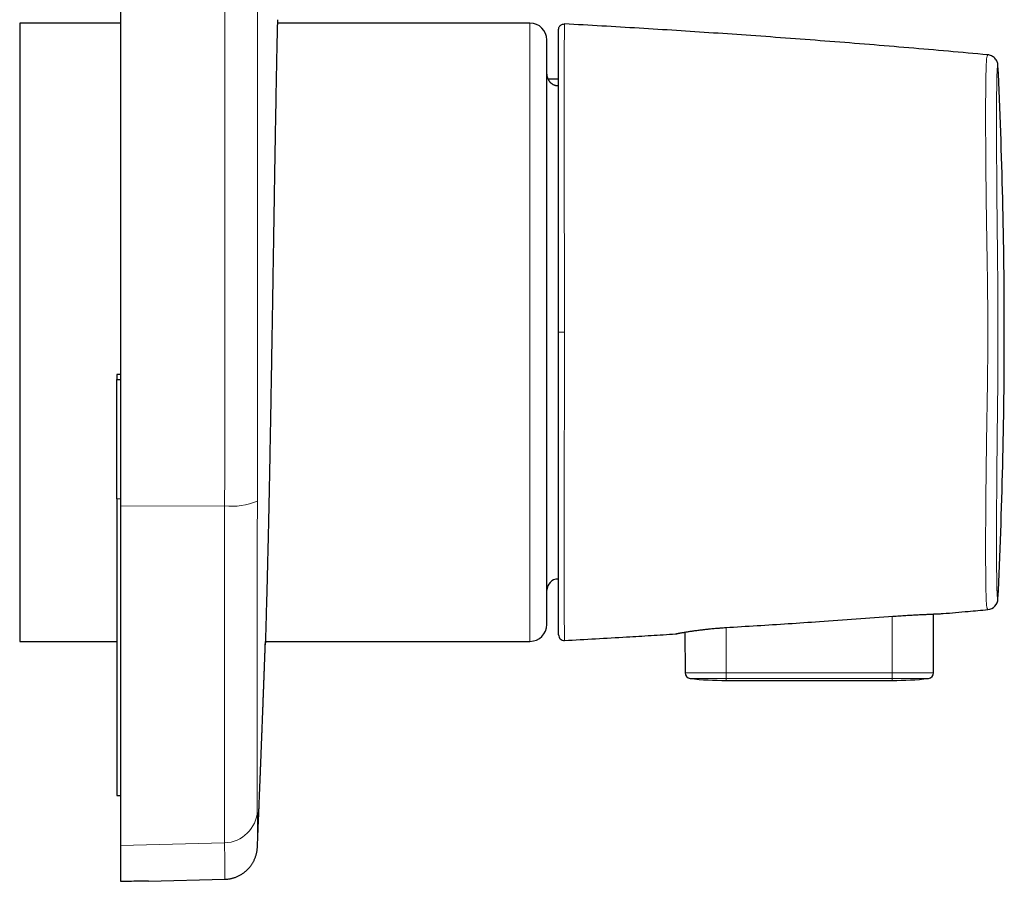
# Model space of a CAD drawing. Units: millimetres. Extents: x 8 to 637, y 12 to 595.
# Drawn here: x 549 to 637, y 441 to 518 of the extents above; entities that cross this region are included whole.
import ezdxf

# ---------------------------------------------------------------- set-up
doc = ezdxf.new("R2010")
doc.units = ezdxf.units.MM

msp = doc.modelspace()

# ---------------------------------------------------------------- linework, layer by layer
at = {"color": 7, "linetype": 'Continuous', "lineweight": 30}
for p, q in [((558.454, 561.506), (558.454, 474.494)), ((558.454, 517.55), (549.454, 517.55)), ((549.454, 517.55), (549.454, 490)), ((594.954, 517.55), (572.43, 517.55)), ((598.03, 517.472), (598.03, 517.455)), ((596.454, 490), (596.454, 516.05)), ((597.503, 512.55), (596.561, 512.55)), ((597.454, 511.972), (597.503, 511.972)), ((549.454, 490), (549.454, 462.45)), ((596.454, 463.95), (596.454, 490)), ((558.454, 486.224), (558.104, 486.224)), ((558.104, 486.224), (558.104, 485.776)), ((558.104, 475.164), (558.104, 485.776)), ((558.104, 485.776), (558.454, 485.776)), ((558.104, 475.164), (558.104, 448.709)), ((558.454, 474.494), (558.454, 444.259)), ((597.454, 468), (597.503, 468)), ((630.929, 459.634), (630.947, 464.887)), ((608.765, 463.266), (608.778, 459.634)), ((549.454, 462.45), (558.104, 462.45)), ((571.362, 462.45), (594.954, 462.45)), ((598.03, 462.55), (598.03, 462.528)), ((612.453, 458.964), (627.253, 458.964)), ((558.104, 448.709), (558.454, 448.709)), ((558.454, 444.259), (558.454, 441.064)), ((570.652, 444.138), (570.652, 444.141)), ((560.954, 441.065), (567.732, 441.243)), ((560.954, 441.109), (560.954, 441.065))]:
    msp.add_line(p, q, dxfattribs=at)
at = {"color": 8, "linetype": 'Continuous', "lineweight": 0}
for p, q in [((594.954, 490), (594.954, 517.55)), ((597.454, 468), (597.454, 511.972)), ((594.954, 462.45), (594.954, 490)), ((558.104, 475.164), (558.454, 475.164)), ((558.454, 474.494), (567.728, 474.53)), ((627.253, 459.634), (627.253, 464.678)), ((612.415, 463.678), (612.415, 463.68)), ((612.453, 459.634), (612.453, 463.682)), ((608.778, 459.634), (612.453, 459.634)), ((612.453, 459.634), (627.253, 459.634)), ((612.453, 459.634), (612.453, 459.139)), ((627.253, 459.634), (630.929, 459.634)), ((627.253, 459.139), (627.253, 459.634)), ((612.453, 459.139), (609.224, 459.139)), ((627.253, 459.139), (612.453, 459.139)), ((612.453, 458.964), (612.453, 459.139)), ((630.482, 459.139), (627.253, 459.139)), ((627.253, 459.139), (627.253, 458.964)), ((558.454, 444.259), (567.722, 444.499))]:
    msp.add_line(p, q, dxfattribs=at)
at = {"color": 8, "linetype": 'Continuous', "lineweight": 0, "flags": 128}
msp.add_lwpolyline([(598.03, 490), (597.987, 490), (597.945, 490), (597.903, 490), (597.861, 490), (597.821, 490), (597.782, 490), (597.744, 490), (597.709, 490), (597.675, 490), (597.644, 490), (597.616, 490), (597.59, 490), (597.568, 490), (597.548, 490), (597.532, 490), (597.52, 490), (597.511, 490), (597.505, 490), (597.503, 490)], dxfattribs=at)
at = {"color": 7, "linetype": 'Continuous', "lineweight": 30, "flags": 128}
for points in [[(627.318, 464.683), (627.318, 464.683), (627.318, 464.685)], [(612.415, 463.68), (612.415, 463.678), (612.415, 463.678)]]:
    msp.add_lwpolyline(points, dxfattribs=at)
at = {"color": 7, "linetype": 'Continuous', "lineweight": 30}
for centre, radius, start, end in [((594.954, 516.05), 1.5, 0, 90), ((137.246, 490), 500, 0, 2.72478), ((597.454, 513), 1, 180, 206.74572), ((137.246, 490), 500, 357.27522, 0), ((597.454, 467), 1, 90, 180), ((635.682, 466.278), 1, 275.25788, 357.27522), ((594.954, 463.95), 1.5, 270, 0), ((598.003, 463.028), 0.5, 180, 273.08949), ((609.278, 459.636), 0.5, 180.2, 263.82084), ((630.429, 459.636), 0.5, 276.17916, 359.8), ((612.453, 488.964), 30, 263.82084, 270), ((627.253, 488.964), 30, 270, 276.17916)]:
    msp.add_arc(centre, radius, start, end, dxfattribs=at)
at = {"color": 8, "linetype": 'Continuous', "lineweight": 0}
for centre, radius, start, end in [((568.396, 480.219), 5.728, 263.30153, 293.13785), ((567.66, 447.483), 2.985, 271.20284, 357.45411)]:
    msp.add_arc(centre, radius, start, end, dxfattribs=at)
at = {"color": 7, "linetype": 'Continuous', "lineweight": 30}
msp.add_ellipse((-2995.853, 733), major_axis=(7347.627, 0), ratio=0.045397, start_param=5.217307, end_param=5.217548, dxfattribs=at)
at = {"color": 8, "linetype": 'Continuous', "lineweight": 0}
for points, knots in [([(567.728, 474.53), (567.728, 474.867), (567.73, 475.549), (567.732, 476.585), (567.734, 477.645), (567.736, 478.73), (567.738, 479.839), (567.74, 480.973), (567.741, 482.099), (567.743, 483.214), (567.744, 484.319), (567.745, 485.444), (567.746, 486.59), (567.747, 487.757), (567.747, 488.993), (567.748, 490.301), (567.749, 491.682), (567.749, 492.926), (567.749, 494.027), (567.749, 494.743), (567.749, 495.23), (567.749, 495.482), (567.749, 495.736), (567.749, 495.988), (567.749, 496.228), (567.749, 497.264), (567.749, 499.098), (567.749, 501.662), (567.749, 504.147), (567.748, 506.553), (567.748, 508.96), (567.747, 511.367), (567.747, 513.761), (567.746, 516.14), (567.745, 518.506), (567.745, 520.873), (567.745, 523.08), (567.746, 525.128), (567.746, 526.941), (567.747, 528.165), (567.747, 528.799), (567.748, 528.899), (567.748, 528.98), (567.748, 529.044), (567.748, 529.109), (567.748, 529.206), (567.748, 529.338), (567.748, 529.551), (567.748, 529.82), (567.748, 530.15), (567.748, 530.502), (567.748, 530.877), (567.748, 531.274), (567.748, 531.684), (567.749, 532.107), (567.749, 532.542), (567.749, 532.997), (567.749, 533.471), (567.749, 533.976), (567.749, 534.512), (567.749, 535.079), (567.749, 535.669), (567.748, 536.281), (567.748, 536.915), (567.748, 537.543), (567.748, 538.165), (567.748, 538.777), (567.748, 539.292), (567.748, 539.688), (567.748, 539.952), (567.748, 540.192), (567.748, 540.424), (567.748, 541.096), (567.747, 542.2), (567.747, 543.728), (567.746, 545.216), (567.745, 546.667), (567.744, 548.081), (567.743, 549.471), (567.742, 550.836), (567.74, 552.177), (567.739, 553.494), (567.737, 554.751), (567.735, 555.951), (567.733, 557.094), (567.732, 558.217), (567.729, 559.319), (567.727, 560.402), (567.726, 561.116), (567.725, 561.47)], [0, 0, 0, 0, 0.011715, 0.023707, 0.035978, 0.048527, 0.061353, 0.074458, 0.087841, 0.100353, 0.113098, 0.126077, 0.13929, 0.152736, 0.166416, 0.182015, 0.197907, 0.214092, 0.224934, 0.235904, 0.238799, 0.241702, 0.244613, 0.247534, 0.250394, 0.252887, 0.283244, 0.3136, 0.341197, 0.368793, 0.39639, 0.423987, 0.451584, 0.478688, 0.505796, 0.532919, 0.560042, 0.581693, 0.603344, 0.622397, 0.623794, 0.62514, 0.625852, 0.626579, 0.627322, 0.628081, 0.62993, 0.631865, 0.635397, 0.639185, 0.643227, 0.647523, 0.652075, 0.656881, 0.661645, 0.666636, 0.671853, 0.677297, 0.682967, 0.689228, 0.695744, 0.702514, 0.709539, 0.716819, 0.724353, 0.731194, 0.738232, 0.745467, 0.748946, 0.751875, 0.754551, 0.757221, 0.759884, 0.777734, 0.795298, 0.812576, 0.82913, 0.845413, 0.861424, 0.877164, 0.892633, 0.907831, 0.922757, 0.936201, 0.949416, 0.962404, 0.975164, 0.987696, 1, 1, 1, 1]), ([(570.644, 561.048), (570.649, 558.373), (570.659, 553.028), (570.666, 544.977), (570.667, 536.912), (570.666, 528.83), (570.664, 520.735), (570.663, 512.799), (570.666, 505.039), (570.668, 497.467), (570.667, 489.928), (570.662, 482.421), (570.652, 477.44), (570.647, 474.951)], [0, 0, 0, 0, 0.0937818, 0.1874327, 0.2810261, 0.3746363, 0.468338, 0.5620693, 0.6501029, 0.7378409, 0.8253561, 0.9127194, 1, 1, 1, 1]), ([(598.03, 517.455), (598.03, 517.451), (598.03, 517.44), (598.029, 517.349), (598.027, 517.188), (598.024, 516.959), (598.022, 516.667), (598.019, 516.31), (598.015, 515.89), (598.012, 515.408), (598.009, 514.865), (598.006, 514.263), (598.003, 513.603), (598.001, 512.886), (597.999, 512.11), (597.998, 511.279), (597.997, 510.396), (597.997, 509.466), (597.997, 508.492), (597.998, 507.475), (597.999, 506.413), (598.001, 505.309), (598.003, 504.166), (598.006, 502.988), (598.009, 501.782), (598.012, 500.55), (598.015, 499.293), (598.018, 498.012), (598.022, 496.71), (598.024, 495.389), (598.027, 494.054), (598.029, 492.708), (598.03, 491.356), (598.03, 490.452), (598.03, 490)], [0, 0, 0, 0, 0.015859, 0.047582, 0.079313, 0.111051, 0.142797, 0.174551, 0.206313, 0.238087, 0.269791, 0.30139, 0.332962, 0.36458, 0.396345, 0.428223, 0.460094, 0.491834, 0.523434, 0.555017, 0.586657, 0.618432, 0.650291, 0.682111, 0.713859, 0.745501, 0.777125, 0.808833, 0.84061, 0.872442, 0.904312, 0.936205, 0.968106, 1, 1, 1, 1]), ([(635.773, 490), (635.772, 490.672), (635.77, 492.017), (635.753, 494.033), (635.724, 496.063), (635.685, 498.122), (635.655, 500.075), (635.631, 501.881), (635.612, 503.525), (635.598, 505.107), (635.587, 506.61), (635.581, 508.021), (635.579, 509.32), (635.581, 510.496), (635.587, 511.542), (635.6, 512.597), (635.621, 513.557), (635.652, 514.228), (635.686, 514.557), (635.725, 514.622), (635.753, 514.676), (635.77, 514.711), (635.772, 514.715), (635.773, 514.717)], [0, 0, 0, 0, 0.048747, 0.097491, 0.146104, 0.196022, 0.246713, 0.288906, 0.331208, 0.373589, 0.416005, 0.458417, 0.500798, 0.543069, 0.585304, 0.627741, 0.691161, 0.754531, 0.805596, 0.85513, 0.903294, 0.95164, 1, 1, 1, 1]), ([(636.68, 513.769), (636.68, 513.768), (636.68, 513.767), (636.676, 513.753), (636.669, 513.732), (636.66, 513.7), (636.648, 513.669), (636.632, 513.61), (636.617, 513.481), (636.601, 513.252), (636.588, 512.887), (636.576, 512.315), (636.565, 511.594), (636.558, 510.736), (636.554, 509.751), (636.552, 508.648), (636.554, 507.433), (636.558, 506.112), (636.565, 504.771), (636.574, 503.436), (636.581, 502.452), (636.587, 501.776), (636.59, 501.425), (636.593, 501.071), (636.597, 500.715), (636.6, 500.357), (636.604, 499.986), (636.609, 499.553), (636.615, 499.008), (636.623, 498.314), (636.632, 497.552), (636.641, 496.737), (636.65, 495.961), (636.657, 495.176), (636.674, 493.204), (636.677, 491.472), (636.68, 490)], [0, 0, 0, 0, 0.031182, 0.062304, 0.0935, 0.124902, 0.152146, 0.187441, 0.226101, 0.249967, 0.291862, 0.333677, 0.375364, 0.416877, 0.45817, 0.499202, 0.540253, 0.581582, 0.623145, 0.65821, 0.693381, 0.702608, 0.711841, 0.721078, 0.730318, 0.739562, 0.748809, 0.758872, 0.77271, 0.790269, 0.811435, 0.830205, 0.851701, 0.869781, 0.889301, 1, 1, 1, 1]), ([(598.03, 490), (598.03, 489.401), (598.03, 488.203), (598.028, 486.411), (598.025, 484.633), (598.021, 482.878), (598.016, 481.156), (598.012, 479.472), (598.008, 477.831), (598.004, 476.239), (598.001, 474.701), (597.999, 473.228), (597.997, 471.829), (597.997, 470.516), (597.997, 469.29), (597.999, 468.153), (598.001, 467.108), (598.004, 466.159), (598.008, 465.314), (598.012, 464.577), (598.016, 463.951), (598.021, 463.436), (598.025, 463.032), (598.028, 462.746), (598.03, 462.58), (598.03, 462.559), (598.03, 462.55)], [0, 0, 0, 0, 0.042251, 0.084589, 0.126964, 0.169325, 0.211622, 0.253809, 0.296069, 0.338551, 0.38115, 0.423759, 0.466271, 0.508582, 0.550711, 0.592859, 0.635206, 0.677684, 0.720062, 0.762275, 0.804475, 0.846809, 0.889193, 0.931533, 0.973735, 1, 1, 1, 1]), ([(635.773, 465.283), (635.772, 465.285), (635.77, 465.289), (635.753, 465.325), (635.724, 465.379), (635.685, 465.447), (635.655, 465.741), (635.631, 466.216), (635.612, 466.821), (635.597, 467.582), (635.587, 468.494), (635.581, 469.545), (635.579, 470.729), (635.581, 472.035), (635.587, 473.449), (635.598, 474.955), (635.613, 476.54), (635.632, 478.192), (635.656, 480.006), (635.687, 481.957), (635.725, 484.001), (635.753, 486.009), (635.77, 488.003), (635.772, 489.334), (635.773, 490)], [0, 0, 0, 0, 0.04874, 0.097482, 0.146096, 0.196023, 0.246727, 0.289031, 0.331489, 0.373839, 0.416114, 0.458491, 0.500941, 0.543381, 0.585774, 0.628148, 0.670523, 0.712916, 0.755357, 0.806102, 0.855455, 0.903508, 0.951758, 1, 1, 1, 1]), ([(636.68, 490), (636.68, 489.586), (636.68, 488.759), (636.676, 487.518), (636.669, 486.275), (636.66, 485.084), (636.648, 483.839), (636.632, 482.501), (636.617, 481.21), (636.602, 479.841), (636.589, 478.452), (636.576, 476.878), (636.566, 475.372), (636.558, 473.949), (636.554, 472.622), (636.552, 471.4), (636.554, 470.291), (636.558, 469.3), (636.565, 468.482), (636.574, 467.823), (636.581, 467.433), (636.587, 467.204), (636.59, 467.094), (636.593, 466.991), (636.597, 466.896), (636.6, 466.808), (636.604, 466.725), (636.609, 466.643), (636.615, 466.557), (636.623, 466.47), (636.632, 466.404), (636.641, 466.357), (636.65, 466.327), (636.657, 466.307), (636.674, 466.251), (636.677, 466.24), (636.68, 466.231)], [0, 0, 0, 0, 0.031117, 0.062174, 0.093305, 0.124641, 0.151759, 0.186902, 0.225376, 0.249171, 0.291187, 0.333118, 0.374917, 0.416536, 0.457931, 0.499058, 0.540132, 0.58148, 0.623058, 0.658134, 0.693313, 0.702543, 0.711777, 0.721015, 0.730257, 0.739502, 0.74875, 0.758821, 0.772664, 0.790226, 0.811392, 0.830168, 0.851669, 0.869752, 0.889277, 1, 1, 1, 1]), ([(567.722, 444.499), (567.722, 444.626), (567.722, 444.879), (567.723, 445.439), (567.723, 446.128), (567.723, 446.955), (567.724, 447.915), (567.724, 449.004), (567.724, 450.218), (567.724, 451.552), (567.725, 453), (567.725, 454.556), (567.725, 456.215), (567.725, 457.969), (567.726, 459.812), (567.726, 461.736), (567.726, 463.733), (567.727, 465.795), (567.727, 467.914), (567.727, 470.082), (567.727, 472.288), (567.728, 473.782), (567.728, 474.53)], [0, 0, 0, 0, 0.05, 0.1, 0.15, 0.2, 0.25, 0.3, 0.35, 0.4, 0.45, 0.500001, 0.55, 0.6, 0.65, 0.7, 0.75, 0.8, 0.85, 0.9, 0.95, 1, 1, 1, 1]), ([(570.647, 474.951), (570.645, 474.378), (570.643, 473.23), (570.64, 471.53), (570.638, 469.851), (570.637, 468.2), (570.637, 466.583), (570.636, 465.007), (570.636, 463.477), (570.637, 461.996), (570.637, 460.564), (570.638, 459.182), (570.639, 457.854), (570.64, 456.586), (570.64, 455.387), (570.641, 454.259), (570.641, 453.204), (570.641, 452.223), (570.641, 451.318), (570.64, 450.492), (570.639, 449.747), (570.638, 449.089), (570.637, 448.518), (570.637, 448.036), (570.638, 447.637), (570.64, 447.446), (570.641, 447.351)], [0, 0, 0, 0, 0.0417236, 0.0835243, 0.1253657, 0.1672095, 0.2090169, 0.2507502, 0.292335, 0.3337979, 0.3752549, 0.4168919, 0.4587109, 0.5005505, 0.5422638, 0.5838558, 0.6253964, 0.6669563, 0.7086063, 0.7504175, 0.7921859, 0.8337343, 0.8751756, 0.9166242, 0.9581944, 1, 1, 1, 1]), ([(607.927, 463.112), (607.93, 463.112), (607.936, 463.114), (607.981, 463.123), (608.051, 463.137), (608.149, 463.156), (608.272, 463.18), (608.42, 463.207), (608.591, 463.238), (608.786, 463.271), (609.002, 463.307), (609.24, 463.345), (609.498, 463.383), (609.774, 463.422), (610.066, 463.46), (610.373, 463.497), (610.693, 463.533), (611.023, 463.568), (611.362, 463.6), (611.709, 463.63), (612.06, 463.657), (612.297, 463.672), (612.415, 463.68)], [0, 0, 0, 0, 0.050191, 0.100347, 0.150497, 0.200649, 0.250794, 0.300911, 0.35098, 0.400977, 0.450892, 0.500727, 0.550518, 0.60031, 0.650124, 0.699969, 0.749847, 0.799758, 0.849708, 0.899709, 0.949791, 1, 1, 1, 1]), ([(570.641, 447.351), (570.646, 446.969), (570.655, 446.206), (570.658, 445.349), (570.658, 444.699), (570.655, 444.301), (570.652, 444.118), (570.652, 444.136), (570.652, 444.138)], [0, 0, 0, 0, 0.194931, 0.389155, 0.58284, 0.776157, 0.969272, 1, 1, 1, 1]), ([(567.732, 441.243), (567.732, 441.243), (567.732, 441.243), (567.732, 441.243), (567.732, 441.243), (567.732, 441.244), (567.733, 441.244), (567.733, 441.246), (567.733, 441.248), (567.733, 441.251), (567.733, 441.255), (567.733, 441.261), (567.733, 441.268), (567.734, 441.277), (567.734, 441.289), (567.734, 441.303), (567.734, 441.32), (567.735, 441.34), (567.735, 441.364), (567.735, 441.392), (567.736, 441.418), (567.736, 441.44), (567.736, 441.454), (567.736, 441.467), (567.736, 441.479), (567.736, 441.504), (567.737, 441.541), (567.737, 441.592), (567.737, 441.644), (567.738, 441.7), (567.738, 441.759), (567.738, 441.818), (567.738, 441.874), (567.739, 441.928), (567.739, 441.976), (567.739, 442.008), (567.739, 442.026), (567.739, 442.031), (567.739, 442.035), (567.739, 442.04), (567.739, 442.045), (567.739, 442.049), (567.739, 442.102), (567.739, 442.207), (567.739, 442.373), (567.738, 442.548), (567.738, 442.731), (567.737, 442.921), (567.736, 443.118), (567.734, 443.326), (567.732, 443.547), (567.73, 443.779), (567.728, 444.016), (567.725, 444.254), (567.723, 444.418), (567.722, 444.499)], [0, 0, 0, 0, 0.002276, 0.005257, 0.008943, 0.014717, 0.021656, 0.029759, 0.039028, 0.049462, 0.061061, 0.073824, 0.087513, 0.102328, 0.11827, 0.135339, 0.153534, 0.172501, 0.192555, 0.213695, 0.235923, 0.246233, 0.254517, 0.261903, 0.269211, 0.276439, 0.304075, 0.327722, 0.350399, 0.374992, 0.398334, 0.420423, 0.44126, 0.458562, 0.474894, 0.488464, 0.48994, 0.491407, 0.492864, 0.494312, 0.495751, 0.49718, 0.498599, 0.544569, 0.58952, 0.633453, 0.676366, 0.718261, 0.759137, 0.798995, 0.841661, 0.883095, 0.923296, 0.962264, 1, 1, 1, 1])]:
    msp.add_open_spline(points, degree=3, knots=knots, dxfattribs=at)
at = {"color": 7, "linetype": 'Continuous', "lineweight": 30}
for points, knots in [([(572.439, 517.85), (572.438, 517.838), (572.437, 517.814), (572.431, 517.609), (572.422, 517.253), (572.409, 516.747), (572.395, 516.118), (572.379, 515.387), (572.36, 514.5), (572.339, 513.446), (572.317, 512.287), (572.295, 511.049), (572.272, 509.754), (572.247, 508.327), (572.22, 506.767), (572.192, 505.075), (572.162, 503.254), (572.131, 501.308), (572.098, 499.242), (572.064, 497.187), (572.032, 495.165), (572.008, 493.692), (571.992, 492.683), (571.983, 492.155), (571.974, 491.624), (571.965, 491.09), (571.957, 490.553), (571.938, 489.465), (571.911, 487.827), (571.874, 485.653), (571.837, 483.506), (571.8, 481.399), (571.767, 479.601), (571.739, 478.101), (571.716, 476.879), (571.692, 475.689), (571.668, 474.533), (571.644, 473.415), (571.62, 472.336), (571.596, 471.301), (571.568, 470.147), (571.537, 468.919), (571.505, 467.665), (571.476, 466.548), (571.45, 465.566), (571.427, 464.717), (571.407, 463.998), (571.39, 463.404), (571.377, 462.931), (571.366, 462.573), (571.358, 462.327), (571.354, 462.179), (571.353, 462.161), (571.353, 462.152)], [0, 0, 0, 0, 0.0210112, 0.0433895, 0.0671348, 0.0922471, 0.1133233, 0.1352745, 0.1581008, 0.1818021, 0.2063784, 0.2275288, 0.2492868, 0.2716526, 0.2946262, 0.3182074, 0.3423963, 0.3671928, 0.3925971, 0.4186089, 0.4409303, 0.4636806, 0.469711, 0.4757709, 0.4818603, 0.4879791, 0.4941273, 0.5003049, 0.5253278, 0.5503507, 0.5753737, 0.6003967, 0.6254197, 0.6410616, 0.6567035, 0.6723454, 0.6879874, 0.7036293, 0.7192713, 0.7349133, 0.7505553, 0.7738909, 0.7967758, 0.8192103, 0.8411941, 0.8627275, 0.8838104, 0.9044428, 0.9246248, 0.9443565, 0.9636378, 0.9824688, 1, 1, 1, 1]), ([(597.503, 516.972), (597.51, 517.037), (597.521, 517.137), (597.588, 517.257), (597.657, 517.338), (597.742, 517.403), (597.865, 517.463), (597.965, 517.468), (598.03, 517.472)], [0, 0, 0, 0, 0.238697, 0.367872, 0.5, 0.632128, 0.761303, 1, 1, 1, 1]), ([(635.773, 514.717), (634.601, 514.824), (632.255, 515.038), (628.736, 515.342), (625.216, 515.635), (621.695, 515.915), (618.173, 516.183), (614.717, 516.433), (611.327, 516.667), (608.004, 516.885), (604.68, 517.092), (601.356, 517.289), (599.139, 517.411), (598.03, 517.472)], [0, 0, 0, 0, 0.0933333, 0.1866667, 0.28, 0.3733333, 0.4666667, 0.56, 0.648, 0.736, 0.824, 0.912, 1, 1, 1, 1]), ([(597.503, 490), (597.503, 490.175), (597.503, 490.525), (597.503, 491.051), (597.503, 491.575), (597.503, 492.098), (597.503, 492.621), (597.503, 493.142), (597.503, 493.662), (597.503, 494.188), (597.503, 494.72), (597.503, 495.259), (597.503, 495.794), (597.503, 496.328), (597.503, 496.858), (597.503, 497.385), (597.503, 497.909), (597.503, 498.429), (597.503, 498.945), (597.503, 499.457), (597.503, 499.965), (597.503, 500.459), (597.503, 500.939), (597.503, 501.407), (597.503, 501.87), (597.503, 502.329), (597.503, 502.794), (597.503, 503.263), (597.503, 503.736), (597.503, 504.203), (597.503, 504.665), (597.503, 505.121), (597.503, 505.562), (597.503, 505.989), (597.503, 506.401), (597.503, 506.808), (597.503, 507.208), (597.503, 507.602), (597.503, 507.989), (597.503, 508.37), (597.503, 508.743), (597.503, 509.109), (597.503, 509.466), (597.503, 509.814), (597.503, 510.153), (597.503, 510.485), (597.503, 510.818), (597.503, 511.152), (597.503, 511.486), (597.503, 511.811), (597.503, 512.128), (597.503, 512.435), (597.503, 512.728), (597.503, 513.006), (597.503, 513.271), (597.503, 513.527), (597.503, 513.774), (597.503, 514.013), (597.503, 514.244), (597.503, 514.465), (597.503, 514.677), (597.503, 514.881), (597.503, 515.073), (597.503, 515.256), (597.503, 515.429), (597.503, 515.592), (597.503, 515.748), (597.503, 515.895), (597.503, 516.034), (597.503, 516.163), (597.503, 516.283), (597.503, 516.393), (597.503, 516.492), (597.503, 516.582), (597.503, 516.663), (597.503, 516.735), (597.503, 516.798), (597.503, 516.852), (597.503, 516.896), (597.503, 516.93), (597.503, 516.954), (597.503, 516.97), (597.503, 516.971), (597.503, 516.972)], [0, 0, 0, 0, 0.012397, 0.024787, 0.037169, 0.049545, 0.061913, 0.074275, 0.086629, 0.098975, 0.1119, 0.124817, 0.137725, 0.150623, 0.163512, 0.17639, 0.189258, 0.202116, 0.214962, 0.227797, 0.240622, 0.253435, 0.265521, 0.277617, 0.289723, 0.301838, 0.313961, 0.326826, 0.339697, 0.352573, 0.365452, 0.378334, 0.391216, 0.403362, 0.415506, 0.427647, 0.439785, 0.451917, 0.464044, 0.476164, 0.488276, 0.50038, 0.512481, 0.524369, 0.536261, 0.548156, 0.560054, 0.572907, 0.585763, 0.598623, 0.611485, 0.624352, 0.637221, 0.649357, 0.661496, 0.673636, 0.68578, 0.697925, 0.710072, 0.722221, 0.734373, 0.746527, 0.758679, 0.770604, 0.782519, 0.794427, 0.806328, 0.818441, 0.830551, 0.842659, 0.854767, 0.866878, 0.878775, 0.890678, 0.902587, 0.914504, 0.926674, 0.938856, 0.951051, 0.963261, 0.975488, 0.987734, 1, 1, 1, 1]), ([(636.68, 513.769), (636.675, 513.825), (636.664, 513.94), (636.609, 514.109), (636.524, 514.271), (636.408, 514.417), (636.268, 514.539), (636.11, 514.631), (635.943, 514.693), (635.829, 514.71), (635.773, 514.717)], [0, 0, 0, 0, 0.1179609, 0.2417551, 0.3697682, 0.5, 0.6302318, 0.7582449, 0.8820391, 1, 1, 1, 1]), ([(596.561, 512.55), (596.561, 512.55), (596.561, 512.551), (596.562, 512.549), (596.563, 512.546), (596.566, 512.539), (596.57, 512.531), (596.575, 512.521), (596.582, 512.509), (596.589, 512.495), (596.599, 512.477), (596.613, 512.453), (596.632, 512.423), (596.651, 512.395), (596.669, 512.37), (596.685, 512.35), (596.701, 512.33), (596.719, 512.309), (596.743, 512.282), (596.776, 512.248), (596.82, 512.208), (596.867, 512.17), (596.919, 512.133), (596.974, 512.099), (597.034, 512.068), (597.097, 512.04), (597.165, 512.016), (597.235, 511.997), (597.307, 511.983), (597.38, 511.974), (597.429, 511.973), (597.454, 511.972)], [0, 0, 0, 0, 0.00031, 0.033379, 0.065874, 0.097808, 0.129197, 0.160054, 0.190397, 0.220243, 0.249608, 0.295007, 0.338724, 0.380859, 0.405431, 0.4295, 0.453094, 0.476243, 0.498979, 0.54268, 0.585195, 0.626802, 0.667797, 0.708487, 0.749188, 0.790704, 0.832285, 0.874302, 0.91616, 0.957934, 1, 1, 1, 1]), ([(597.503, 463.028), (597.503, 463.029), (597.503, 463.031), (597.503, 463.046), (597.503, 463.072), (597.503, 463.107), (597.503, 463.153), (597.503, 463.208), (597.503, 463.273), (597.503, 463.35), (597.503, 463.438), (597.503, 463.538), (597.503, 463.648), (597.503, 463.769), (597.503, 463.901), (597.503, 464.043), (597.503, 464.196), (597.503, 464.359), (597.503, 464.532), (597.503, 464.715), (597.503, 464.909), (597.503, 465.109), (597.503, 465.314), (597.503, 465.525), (597.503, 465.745), (597.503, 465.974), (597.503, 466.217), (597.503, 466.474), (597.503, 466.745), (597.503, 467.026), (597.503, 467.317), (597.503, 467.617), (597.503, 467.919), (597.503, 468.225), (597.503, 468.532), (597.503, 468.847), (597.503, 469.17), (597.503, 469.5), (597.503, 469.837), (597.503, 470.181), (597.503, 470.533), (597.503, 470.892), (597.503, 471.255), (597.503, 471.624), (597.503, 471.998), (597.503, 472.379), (597.503, 472.777), (597.503, 473.193), (597.503, 473.626), (597.503, 474.066), (597.503, 474.513), (597.503, 474.966), (597.503, 475.417), (597.503, 475.864), (597.503, 476.307), (597.503, 476.755), (597.503, 477.208), (597.503, 477.664), (597.503, 478.124), (597.503, 478.588), (597.503, 479.056), (597.503, 479.526), (597.503, 479.998), (597.503, 480.47), (597.503, 480.943), (597.503, 481.419), (597.503, 481.902), (597.503, 482.39), (597.503, 482.885), (597.503, 483.382), (597.503, 483.883), (597.503, 484.382), (597.503, 484.881), (597.503, 485.379), (597.503, 485.879), (597.503, 486.385), (597.503, 486.895), (597.503, 487.41), (597.503, 487.926), (597.503, 488.443), (597.503, 488.962), (597.503, 489.481), (597.503, 489.827), (597.503, 490)], [0, 0, 0, 0, 0.0123783, 0.0247497, 0.037114, 0.0494713, 0.0618215, 0.0741645, 0.0865, 0.098828, 0.1117346, 0.1246324, 0.1375211, 0.1504003, 0.1632697, 0.176129, 0.188978, 0.2018163, 0.2146437, 0.2274599, 0.2402647, 0.2530586, 0.2651264, 0.2772048, 0.2892931, 0.3013902, 0.3134951, 0.326341, 0.3391931, 0.3520501, 0.3649106, 0.3777733, 0.3906367, 0.4027646, 0.4148907, 0.4270141, 0.4391335, 0.4512479, 0.4633563, 0.4754578, 0.4875513, 0.4996362, 0.5117286, 0.5236266, 0.5355438, 0.5474781, 0.5594273, 0.572345, 0.5852744, 0.5982123, 0.6111557, 0.6241015, 0.6370466, 0.6492484, 0.6614441, 0.6736311, 0.6858068, 0.6979687, 0.7101143, 0.7222411, 0.7343467, 0.7464289, 0.7584948, 0.7703525, 0.782219, 0.7940942, 0.8059779, 0.8180864, 0.8302036, 0.8423293, 0.8544635, 0.8666059, 0.8785394, 0.8904805, 0.9024293, 0.9143855, 0.9265934, 0.9388088, 0.9510318, 0.9632624, 0.9755005, 0.9877464, 1, 1, 1, 1]), ([(612.415, 463.68), (613.343, 463.737), (615.198, 463.851), (617.981, 464.03), (620.928, 464.227), (624.041, 464.443), (626.226, 464.603), (627.318, 464.683)], [0, 0, 0, 0, 0.186667, 0.373334, 0.56, 0.78, 1, 1, 1, 1]), ([(627.318, 464.683), (627.513, 464.697), (627.902, 464.725), (628.477, 464.761), (629.032, 464.793), (629.558, 464.821), (630.047, 464.846), (630.489, 464.866), (630.874, 464.884), (631.199, 464.899), (631.458, 464.91), (631.648, 464.918), (631.77, 464.923), (631.786, 464.924), (631.794, 464.924)], [0, 0, 0, 0, 0.083216, 0.166496, 0.24984, 0.333166, 0.416391, 0.499502, 0.582581, 0.665738, 0.749032, 0.832472, 0.91609, 1, 1, 1, 1]), ([(631.794, 464.924), (632.537, 464.99), (633.863, 465.108), (635.19, 465.229), (635.773, 465.283)], [0, 0, 0, 0, 0.56, 1, 1, 1, 1]), ([(607.927, 463.112), (607.929, 463.112), (607.933, 463.112), (607.942, 463.113), (607.952, 463.115), (607.963, 463.117), (607.978, 463.12), (607.995, 463.124), (608.015, 463.128), (608.038, 463.133), (608.065, 463.138), (608.097, 463.144), (608.133, 463.151), (608.173, 463.159), (608.223, 463.169), (608.283, 463.18), (608.356, 463.194), (608.434, 463.208), (608.519, 463.223), (608.617, 463.24), (608.731, 463.26), (608.863, 463.282), (609.005, 463.306), (609.156, 463.33), (609.316, 463.354), (609.483, 463.379), (609.659, 463.404), (609.841, 463.429), (610.03, 463.454), (610.225, 463.478), (610.426, 463.502), (610.633, 463.525), (610.844, 463.548), (611.059, 463.57), (611.279, 463.591), (611.502, 463.611), (611.727, 463.63), (611.955, 463.647), (612.185, 463.664), (612.338, 463.673), (612.415, 463.678)], [0, 0, 0, 0, 0.012641, 0.025519, 0.038887, 0.053001, 0.068117, 0.084492, 0.102379, 0.120096, 0.138817, 0.158273, 0.178194, 0.198307, 0.218339, 0.245152, 0.271441, 0.297386, 0.323168, 0.348968, 0.381408, 0.414003, 0.446658, 0.479282, 0.511821, 0.544296, 0.576732, 0.609149, 0.641565, 0.673993, 0.706447, 0.738932, 0.771449, 0.803997, 0.836575, 0.869183, 0.901824, 0.934501, 0.967223, 1, 1, 1, 1]), ([(598.03, 462.528), (598.954, 462.579), (600.802, 462.68), (603.375, 462.83), (605.751, 462.974), (607.202, 463.066), (607.927, 463.112)], [0, 0, 0, 0, 0.28, 0.56, 0.78, 1, 1, 1, 1]), ([(570.652, 444.141), (570.655, 444.213), (570.661, 444.362), (570.671, 444.588), (570.68, 444.823), (570.69, 445.067), (570.701, 445.323), (570.711, 445.576), (570.721, 445.826), (570.731, 446.072), (570.742, 446.327), (570.752, 446.59), (570.763, 446.858), (570.774, 447.126), (570.784, 447.371), (570.793, 447.593), (570.801, 447.793), (570.809, 447.99), (570.817, 448.183), (570.824, 448.373), (570.832, 448.558), (570.839, 448.73), (570.845, 448.889), (570.851, 449.033), (570.856, 449.167), (570.861, 449.293), (570.866, 449.402), (570.869, 449.496), (570.873, 449.576), (570.876, 449.652), (570.879, 449.727), (570.882, 449.815), (570.886, 449.92), (570.891, 450.042), (570.897, 450.176), (570.902, 450.32), (570.909, 450.476), (570.915, 450.643), (570.922, 450.812), (570.929, 450.984), (570.935, 451.154), (570.942, 451.325), (570.949, 451.492), (570.955, 451.655), (570.961, 451.812), (570.967, 451.964), (570.974, 452.123), (570.98, 452.287), (570.987, 452.456), (570.993, 452.618), (570.999, 452.771), (571.007, 452.969), (571.016, 453.212), (571.028, 453.496), (571.036, 453.717), (571.042, 453.878), (571.047, 453.985), (571.051, 454.098), (571.056, 454.219), (571.061, 454.347), (571.066, 454.492), (571.073, 454.654), (571.08, 454.835), (571.087, 455.024), (571.094, 455.218), (571.102, 455.404), (571.108, 455.58), (571.115, 455.745), (571.121, 455.912), (571.127, 456.078), (571.134, 456.257), (571.141, 456.444), (571.149, 456.638), (571.156, 456.819), (571.162, 456.99), (571.168, 457.152), (571.175, 457.319), (571.181, 457.491), (571.188, 457.668), (571.194, 457.843), (571.2, 458.008), (571.206, 458.163), (571.212, 458.312), (571.218, 458.464), (571.223, 458.621), (571.23, 458.784), (571.236, 458.955), (571.243, 459.137), (571.25, 459.331), (571.257, 459.517), (571.263, 459.693), (571.269, 459.853), (571.275, 460.013), (571.281, 460.166), (571.286, 460.313), (571.291, 460.452), (571.296, 460.588), (571.301, 460.721), (571.306, 460.85), (571.31, 460.972), (571.314, 461.09), (571.319, 461.225), (571.325, 461.375), (571.331, 461.542), (571.337, 461.706), (571.343, 461.872), (571.348, 462.021), (571.351, 462.115), (571.353, 462.152)], [0, 0, 0, 0, 0.012075, 0.024882, 0.037866, 0.05146, 0.065692, 0.080562, 0.093816, 0.107539, 0.12173, 0.136391, 0.151493, 0.166496, 0.18119, 0.192517, 0.203653, 0.214598, 0.225352, 0.235914, 0.246286, 0.256263, 0.264765, 0.272764, 0.280261, 0.287255, 0.293747, 0.298496, 0.302934, 0.307062, 0.311115, 0.315536, 0.321723, 0.328525, 0.335942, 0.343973, 0.352619, 0.36188, 0.371755, 0.380901, 0.390505, 0.400085, 0.40938, 0.41839, 0.427115, 0.435556, 0.443712, 0.453562, 0.462961, 0.471911, 0.480411, 0.488473, 0.504924, 0.520717, 0.535852, 0.541618, 0.547498, 0.553777, 0.560457, 0.567539, 0.575023, 0.584533, 0.594609, 0.605065, 0.615844, 0.626948, 0.635898, 0.645049, 0.654399, 0.663712, 0.672643, 0.684089, 0.694835, 0.704881, 0.714227, 0.723121, 0.731845, 0.741909, 0.751737, 0.76133, 0.771011, 0.779007, 0.787227, 0.795669, 0.804335, 0.813294, 0.822716, 0.832802, 0.843551, 0.854963, 0.863679, 0.872732, 0.881634, 0.890141, 0.898253, 0.905972, 0.913296, 0.920898, 0.928023, 0.934698, 0.941213, 0.947642, 0.957049, 0.966267, 0.975294, 0.984301, 0.993846, 1, 1, 1, 1]), ([(571.353, 462.15), (571.353, 462.164), (571.354, 462.191), (571.358, 462.305), (571.362, 462.432), (571.363, 462.45)], [0, 0, 0, 0, 0.451132, 0.924466, 1, 1, 1, 1]), ([(567.732, 441.243), (567.753, 441.244), (567.791, 441.245), (567.842, 441.248), (567.883, 441.251), (567.92, 441.254), (567.989, 441.26), (568.086, 441.272), (568.211, 441.293), (568.327, 441.318), (568.44, 441.346), (568.552, 441.379), (568.667, 441.417), (568.786, 441.463), (568.908, 441.516), (569.032, 441.576), (569.153, 441.642), (569.268, 441.712), (569.385, 441.791), (569.504, 441.878), (569.621, 441.975), (569.715, 442.061), (569.791, 442.136), (569.853, 442.2), (569.913, 442.267), (569.973, 442.338), (570.033, 442.414), (570.093, 442.494), (570.152, 442.58), (570.211, 442.672), (570.268, 442.768), (570.322, 442.87), (570.375, 442.976), (570.424, 443.088), (570.47, 443.204), (570.511, 443.325), (570.548, 443.45), (570.581, 443.579), (570.608, 443.712), (570.629, 443.847), (570.644, 443.986), (570.649, 444.077), (570.652, 444.123)], [0, 0, 0, 0, 0.012289, 0.022333, 0.03012, 0.037088, 0.044019, 0.070933, 0.094972, 0.119114, 0.141103, 0.164071, 0.188031, 0.21299, 0.239428, 0.266898, 0.294407, 0.320938, 0.34645, 0.378254, 0.408179, 0.436175, 0.454138, 0.471251, 0.488835, 0.5075, 0.527365, 0.548522, 0.571045, 0.59499, 0.620399, 0.647303, 0.675721, 0.705667, 0.737146, 0.770159, 0.804702, 0.840767, 0.878342, 0.917416, 0.957974, 1, 1, 1, 1]), ([(560.007, 441.103), (560.049, 441.104), (560.133, 441.106), (560.256, 441.109), (560.374, 441.111), (560.485, 441.113), (560.588, 441.114), (560.681, 441.115), (560.762, 441.115), (560.831, 441.115), (560.885, 441.114), (560.925, 441.113), (560.95, 441.111), (560.953, 441.11), (560.954, 441.109)], [0, 0, 0, 0, 0.083523, 0.166314, 0.249724, 0.333357, 0.416169, 0.499515, 0.583149, 0.665976, 0.749344, 0.833242, 0.91634, 1, 1, 1, 1])]:
    msp.add_open_spline(points, degree=3, knots=knots, dxfattribs=at)

doc.saveas('drawing.dxf')
